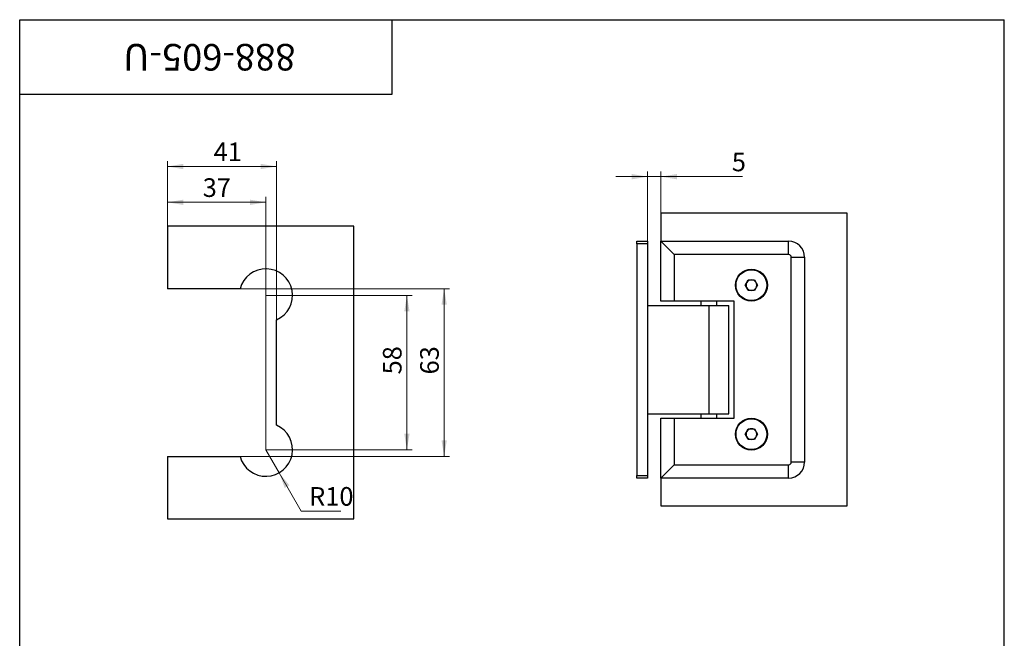
# Paper-space layout '2' of a CAD drawing. Units: millimetres. Extents: x 16 to 419, y -10 to 584.
# Drawn here: x 40 to 410, y 351 to 584 of the extents above; entities that cross this region are included whole.
import ezdxf

# ---------------------------------------------------------------- set-up
doc = ezdxf.new("R2010")
doc.units = ezdxf.units.MM
doc.styles.add('SLDTEXTSTYLE1', font='TXT', dxfattribs={"width": 0.7})
doc.dimstyles.new('SLDDIMSTYLE0', dxfattribs={"dimtxt": 7, "dimasz": 6, "dimexe": 0, "dimexo": 0.0625, "dimgap": 1.75, "dimtad": 2, "dimdec": 3, "dimrnd": 1e-09, "dimzin": 12, "dimdsep": 46, "dimtxsty": 'SLDTEXTSTYLE1', "dimsah": 1, "dimcen": 0.09, "dimadec": 0, "dimazin": 3, "dimtfac": 1, "dimtdec": 3, "dimtmove": 0, "dimatfit": 0, "dimfxl": 1, "dimfrac": 2, "dimtolj": 1, "dimtzin": 12, "dimarcsym": 0})
doc.dimstyles.new('SLDDIMSTYLE1', dxfattribs={"dimtxt": 7, "dimasz": 6, "dimexe": 0, "dimexo": 0.0625, "dimgap": 1.75, "dimtad": 2, "dimdec": 3, "dimrnd": 1e-09, "dimzin": 12, "dimdsep": 46, "dimtxsty": 'SLDTEXTSTYLE1', "dimsah": 1, "dimcen": 0.09, "dimadec": 0, "dimazin": 3, "dimtfac": 1, "dimtdec": 3, "dimtofl": 0, "dimtmove": 0, "dimatfit": 3, "dimfxl": 1, "dimfrac": 2, "dimtolj": 1, "dimtzin": 12, "dimarcsym": 0})
doc.dimstyles.new('SLDDIMSTYLE3', dxfattribs={"dimtxt": 7, "dimasz": 6, "dimexe": 0, "dimexo": 0.0625, "dimgap": 1.75, "dimtad": 0, "dimtih": 1, "dimtoh": 1, "dimdec": 3, "dimrnd": 1e-09, "dimzin": 12, "dimdsep": 46, "dimtxsty": 'SLDTEXTSTYLE1', "dimsah": 1, "dimcen": 0, "dimadec": 0, "dimazin": 3, "dimtfac": 1, "dimtdec": 3, "dimtofl": 0, "dimtmove": 0, "dimatfit": 3, "dimfxl": 1, "dimfrac": 2, "dimtolj": 1, "dimtzin": 12, "dimarcsym": 0})

# ---------------------------------------------------------------- blocks, each defined once
blk = doc.blocks.new('_D_10')
at = {"color": 7, "linetype": 'Continuous', "lineweight": 0, "ltscale": 2}
for p, q in [((132.51, 480.37), (187.51, 480.37)), ((185.51, 480.37), (185.51, 422.37)), ((132.51, 422.37), (187.51, 422.37))]:
    blk.add_line(p, q, dxfattribs=at)
at = {"color": 7, "linetype": 'Continuous', "lineweight": 18, "ltscale": 2}
for points in [[(185.51, 480.37), (184.51, 474.37), (186.51, 474.37)], [(185.51, 422.37), (186.51, 428.37), (184.51, 428.37)]]:
    blk.add_solid(points, dxfattribs=at)
at = {"color": 7, "linetype": 'Continuous', "lineweight": 18, "ltscale": 2, "insert": (176.49, 450.68), "char_height": 7, "attachment_point": 1, "rotation": 90, "style": 'SLDTEXTSTYLE1'}
blk.add_mtext('58', dxfattribs=at)
blk = doc.blocks.new('_D_11')
at = {"color": 7, "linetype": 'Continuous', "lineweight": 0, "ltscale": 2}
for p, q in [((122.83, 482.87), (201.51, 482.87)), ((199.51, 482.87), (199.51, 419.87)), ((122.83, 419.87), (201.51, 419.87))]:
    blk.add_line(p, q, dxfattribs=at)
at = {"color": 7, "linetype": 'Continuous', "lineweight": 18, "ltscale": 2}
for points in [[(199.51, 482.87), (198.51, 476.87), (200.51, 476.87)], [(199.51, 419.87), (200.51, 425.87), (198.51, 425.87)]]:
    blk.add_solid(points, dxfattribs=at)
at = {"color": 7, "linetype": 'Continuous', "lineweight": 18, "ltscale": 2, "insert": (190.49, 450.68), "char_height": 7, "attachment_point": 1, "rotation": 90, "style": 'SLDTEXTSTYLE1'}
blk.add_mtext('63', dxfattribs=at)
blk = doc.blocks.new('_D_12')
at = {"color": 7, "linetype": 'Continuous', "lineweight": 0, "ltscale": 2}
for p, q in [((95.51, 506.37), (95.51, 517.36)), ((132.51, 515.36), (95.51, 515.36)), ((132.51, 422.37), (132.51, 517.36))]:
    blk.add_line(p, q, dxfattribs=at)
at = {"color": 7, "linetype": 'Continuous', "lineweight": 18, "ltscale": 2}
for points in [[(95.51, 515.36), (101.51, 514.36), (101.51, 516.36)], [(132.51, 515.36), (126.51, 516.36), (126.51, 514.36)]]:
    blk.add_solid(points, dxfattribs=at)
at = {"color": 7, "linetype": 'Continuous', "lineweight": 18, "ltscale": 2, "insert": (108.78, 524.38), "char_height": 7, "attachment_point": 1, "style": 'SLDTEXTSTYLE1'}
blk.add_mtext('37', dxfattribs=at)
blk = doc.blocks.new('_D_13')
at = {"color": 7, "linetype": 'Continuous', "lineweight": 0, "ltscale": 2}
for p, q in [((95.51, 506.37), (95.51, 530.82)), ((136.51, 471.21), (136.51, 530.82)), ((136.51, 528.82), (95.51, 528.82))]:
    blk.add_line(p, q, dxfattribs=at)
at = {"color": 7, "linetype": 'Continuous', "lineweight": 18, "ltscale": 2}
for points in [[(95.51, 528.82), (101.51, 527.82), (101.51, 529.82)], [(136.51, 528.82), (130.51, 529.82), (130.51, 527.82)]]:
    blk.add_solid(points, dxfattribs=at)
at = {"color": 7, "linetype": 'Continuous', "lineweight": 18, "ltscale": 2, "insert": (112.88, 537.84), "char_height": 7, "attachment_point": 1, "style": 'SLDTEXTSTYLE1'}
blk.add_mtext('41', dxfattribs=at)
blk = doc.blocks.new('_D_14')
at = {"color": 7, "linetype": 'Continuous', "lineweight": 0, "ltscale": 2}
for p, q in [((132.51, 422.37), (137.49, 413.7)), ((137.49, 413.7), (145.77, 399.29)), ((145.77, 399.29), (160.73, 399.29))]:
    blk.add_line(p, q, dxfattribs=at)
at = {"color": 7, "linetype": 'Continuous', "lineweight": 18, "ltscale": 2}
blk.add_solid([(137.49, 413.7), (139.61, 408), (141.35, 409)], dxfattribs=at)
at = {"color": 7, "linetype": 'Continuous', "lineweight": 18, "ltscale": 2, "insert": (148.77, 408.32), "char_height": 7, "attachment_point": 1, "style": 'SLDTEXTSTYLE1'}
blk.add_mtext('R10', dxfattribs=at)
blk = doc.blocks.new('_D_15')
at = {"color": 7, "linetype": 'Continuous', "lineweight": 0, "ltscale": 2}
for p, q in [((275.97, 500.72), (275.97, 527)), ((280.97, 511.22), (280.97, 527)), ((275.97, 525), (263.97, 525)), ((280.97, 525), (275.97, 525)), ((280.97, 525), (311.6, 525))]:
    blk.add_line(p, q, dxfattribs=at)
at = {"color": 7, "linetype": 'Continuous', "lineweight": 18, "ltscale": 2}
for points in [[(275.97, 525), (269.97, 526), (269.97, 524)], [(280.97, 525), (286.97, 524), (286.97, 526)]]:
    blk.add_solid(points, dxfattribs=at)
at = {"color": 7, "linetype": 'Continuous', "lineweight": 18, "ltscale": 2, "insert": (307.6, 534.03), "char_height": 7, "attachment_point": 1, "style": 'SLDTEXTSTYLE1'}
blk.add_mtext('5', dxfattribs=at)

psp = doc.layouts.new('2')

# ---------------------------------------------------------------- linework, layer by layer
at = {"color": 7, "linetype": 'Continuous', "lineweight": 25, "ltscale": 2}
for p, q in [((40, 10), (40, 584)), ((40, 584), (410, 584)), ((40, 556), (40, 584)), ((40, 584), (180, 584)), ((180, 556), (180, 584)), ((410, 10), (410, 584)), ((40, 556), (180, 556)), ((280.9654, 511.2159), (280.9654, 500.7159)), ((350.9654, 511.2159), (280.9654, 511.2159)), ((350.9654, 401.2159), (350.9654, 511.2159)), ((95.5105, 506.3719), (95.5105, 482.8719)), ((165.5105, 506.3719), (95.5105, 506.3719)), ((165.5105, 396.3719), (165.5105, 506.3719)), ((271.9654, 500.7159), (275.9654, 500.7159)), ((271.9654, 499.7159), (271.9654, 500.7159)), ((275.9654, 499.7159), (271.9654, 499.7159)), ((271.9654, 499.7159), (271.9654, 412.7159)), ((275.9654, 500.7159), (275.9654, 499.7159)), ((275.9654, 499.7159), (275.9654, 412.7159)), ((280.9654, 478.2159), (280.9654, 500.7159)), ((285.9654, 495.7159), (280.9654, 500.7159)), ((280.9654, 500.7159), (328.9654, 500.7159)), ((328.9654, 495.7159), (328.9654, 500.7159)), ((285.9654, 495.7159), (285.9654, 478.2159)), ((328.9654, 495.7159), (285.9654, 495.7159)), ((329.9654, 417.7159), (329.9654, 494.7159)), ((329.9654, 494.7159), (334.9654, 494.7159)), ((334.9654, 494.7159), (334.9654, 417.7159)), ((312.6444, 484.2159), (313.8049, 486.2259)), ((313.8049, 486.2259), (316.1258, 486.2259)), ((316.1258, 486.2259), (317.2863, 484.2159)), ((122.8281, 482.8719), (95.5105, 482.8719)), ((313.8049, 482.2059), (312.6444, 484.2159)), ((316.1258, 482.2059), (313.8049, 482.2059)), ((317.2863, 484.2159), (316.1258, 482.2059)), ((285.9654, 478.2159), (280.9654, 478.2159)), ((308.4654, 478.2159), (285.9654, 478.2159)), ((295.9654, 478.2159), (295.9654, 476.6159)), ((301.9654, 476.6159), (301.9654, 478.2159)), ((308.4654, 434.2159), (308.4654, 478.2159)), ((275.9654, 476.6159), (298.9654, 476.6159)), ((298.9654, 476.6159), (298.9654, 435.8159)), ((298.9654, 476.6159), (306.4654, 476.6159)), ((306.4654, 435.8159), (306.4654, 476.6159)), ((136.5105, 431.5371), (136.5105, 471.2068)), ((275.9654, 435.8159), (298.9654, 435.8159)), ((280.9654, 411.7159), (280.9654, 434.2159)), ((280.9654, 434.2159), (285.9654, 434.2159)), ((285.9654, 434.2159), (285.9654, 416.7159)), ((285.9654, 434.2159), (308.4654, 434.2159)), ((295.9654, 435.8159), (295.9654, 434.2159)), ((298.9654, 435.8159), (306.4654, 435.8159)), ((301.9654, 434.2159), (301.9654, 435.8159)), ((312.6444, 428.2159), (313.8049, 430.2259)), ((313.8049, 430.2259), (316.1258, 430.2259)), ((316.1258, 430.2259), (317.2863, 428.2159)), ((313.8049, 426.2059), (312.6444, 428.2159)), ((316.1258, 426.2059), (313.8049, 426.2059)), ((317.2863, 428.2159), (316.1258, 426.2059)), ((95.5105, 419.8719), (95.5105, 396.3719)), ((95.5105, 419.8719), (122.8281, 419.8719)), ((280.9654, 411.7159), (285.9654, 416.7159)), ((285.9654, 416.7159), (328.9654, 416.7159)), ((328.9654, 411.7159), (328.9654, 416.7159)), ((334.9654, 417.7159), (329.9654, 417.7159)), ((271.9654, 412.7159), (275.9654, 412.7159)), ((271.9654, 411.7159), (271.9654, 412.7159)), ((275.9654, 411.7159), (271.9654, 411.7159)), ((275.9654, 412.7159), (275.9654, 411.7159)), ((328.9654, 411.7159), (280.9654, 411.7159)), ((280.9654, 411.7159), (280.9654, 401.2159)), ((280.9654, 401.2159), (350.9654, 401.2159)), ((95.5105, 396.3719), (165.5105, 396.3719))]:
    psp.add_line(p, q, dxfattribs=at)
at = {"color": 7, "linetype": 'Continuous', "lineweight": 25, "ltscale": 4}
for centre, radius in [((314.9654, 484.2159), 6), ((314.9654, 484.2159), 5.785), ((314.9654, 428.2159), 6), ((314.9654, 428.2159), 5.785)]:
    psp.add_circle(centre, radius, dxfattribs=at)
for centre, radius, start, end in [((328.9654, 494.7159), 6, 0, 90), ((328.9654, 494.7159), 1, 0, 90), ((132.5105, 480.3719), 10, 293.578178, 165.522488), ((314.9654, 484.2159), 2.01, 150, 210), ((314.9654, 484.2159), 2.01, 90, 150), ((314.9654, 484.2159), 2.01, 30, 90), ((314.9654, 484.2159), 2.01, 330, 30), ((314.9654, 484.2159), 2.01, 210, 270), ((314.9654, 484.2159), 2.01, 270, 330), ((132.5105, 422.3719), 10, 194.477512, 66.421822), ((314.9654, 428.2159), 2.01, 150, 210), ((314.9654, 428.2159), 2.01, 90, 150), ((314.9654, 428.2159), 2.01, 30, 90), ((314.9654, 428.2159), 2.01, 330, 30), ((314.9654, 428.2159), 2.01, 210, 270), ((314.9654, 428.2159), 2.01, 270, 330), ((328.9654, 417.7159), 1, 270, 0), ((328.9654, 417.7159), 6, 270, 0)]:
    psp.add_arc(centre, radius, start, end, dxfattribs=at)

# ---------------------------------------------------------------- texts
at = {"color": 7, "linetype": 'Continuous', "lineweight": 0, "ltscale": 2, "insert": (111.2841, 564.8669), "char_height": 10, "attachment_point": 2, "rotation": 180, "style": 'SLDTEXTSTYLE1'}
psp.add_mtext('888-605-U', dxfattribs=at)

# ---------------------------------------------------------------- dimensions: what is measured, and where the dimension line sits
at = {"color": 7, "linetype": 'Continuous', "lineweight": 18, "ltscale": 2}
for base, p1, p2, dimstyle, picture, middle in [((95.5105, 528.8186), (136.5105, 471.2068), (95.5105, 506.3719), 'SLDDIMSTYLE1', '_D_13', (116.6176, 528.8186)), ((275.9654, 525.0024), (280.9654, 511.2159), (275.9654, 500.7159), 'SLDDIMSTYLE0', '_D_15', (309.6014, 525.0024)), ((95.5105, 515.3564), (132.5105, 422.3719), (95.5105, 506.3719), 'SLDDIMSTYLE1', '_D_12', (113.0276, 515.3564))]:
    dim = psp.add_linear_dim(base=base, p1=p1, p2=p2, dimstyle=dimstyle, dxfattribs=at)
    dim.commit()
    dim.dimension.update_dxf_attribs({"geometry": picture, "text_midpoint": middle, "dimtype": 160})
for base, p1, p2, picture, middle in [((199.5105, 419.8719), (122.8281, 482.8719), (122.8281, 419.8719), '_D_11', (199.5105, 454.9261)), ((185.5105, 422.3719), (132.5105, 480.3719), (132.5105, 422.3719), '_D_10', (185.5105, 454.9261))]:
    dim = psp.add_linear_dim(base=base, p1=p1, p2=p2, angle=90, dimstyle='SLDDIMSTYLE1', dxfattribs=at)
    dim.commit()
    dim.dimension.update_dxf_attribs({"geometry": picture, "text_midpoint": middle, "dimtype": 160})
dim = psp.add_radius_dim(center=(132.5105, 422.3719), mpoint=(137.4926, 413.7014), dimstyle='SLDDIMSTYLE3', dxfattribs=at)
dim.commit()
dim.dimension.update_dxf_attribs({"geometry": '_D_14', "text_midpoint": (154.7511, 404.6495), "dimtype": 164})

doc.saveas('drawing.dxf')
